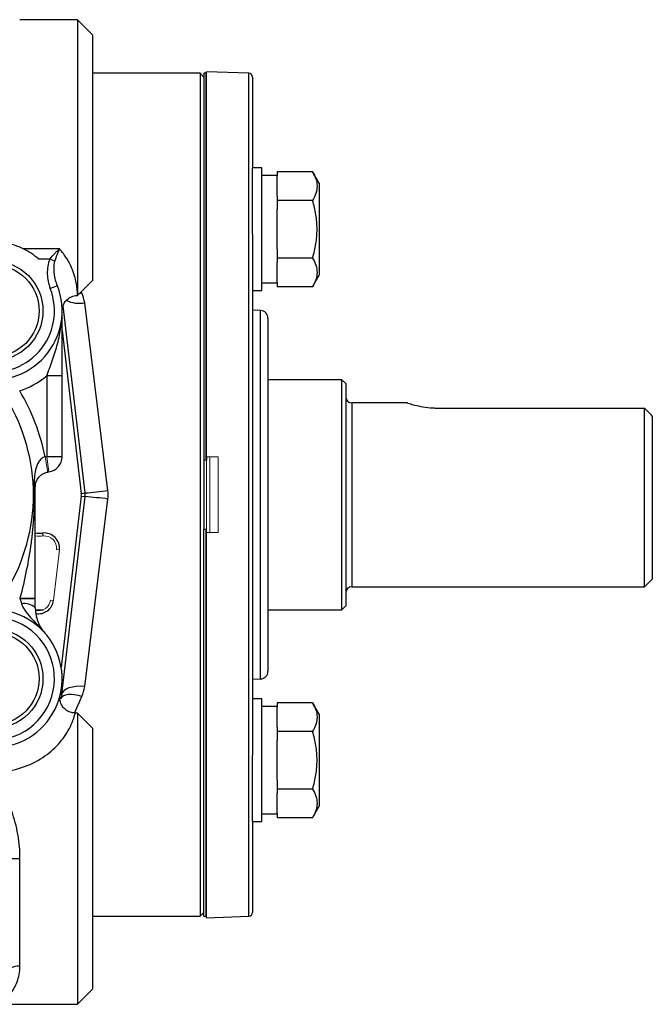
# Model space of a CAD drawing. Units: inches. Extents: x -24.6 to 30, y -10.8 to 23.7.
# Drawn here: x -2.6 to 0.7, y 3.1 to 8.1 of the extents above; entities that cross this region are included whole.
import ezdxf

# ---------------------------------------------------------------- set-up
doc = ezdxf.new("R2010")
doc.units = ezdxf.units.IN
doc.header["$MEASUREMENT"] = 0

msp = doc.modelspace()

# ---------------------------------------------------------------- linework, layer by layer
at = {"color": 7, "linetype": 'Continuous', "lineweight": 25}
for p, q in [((-2.2845, 8.1206), (-2.5812, 8.1206)), ((-2.2057, 8.0419), (-2.2845, 8.1206)), ((-2.2845, 8.1206), (-2.2845, 6.7033)), ((-2.2057, 6.7821), (-2.2057, 8.0419)), ((-1.6546, 7.8451), (-2.2057, 7.8451)), ((-1.6349, 7.8254), (-1.6546, 7.8451)), ((-1.6546, 7.8451), (-1.6546, 3.5143)), ((-1.625, 7.8451), (-1.6349, 7.8451)), ((-1.6349, 7.8451), (-1.6349, 5.8569)), ((-1.6211, 7.8451), (-1.625, 7.8451)), ((-1.4039, 7.8457), (-1.6211, 7.8533)), ((-1.6211, 5.8761), (-1.6211, 7.8533)), ((-1.4039, 3.5137), (-1.4039, 7.8457)), ((-1.3849, 7.826), (-1.3849, 7.3588)), ((-1.3376, 7.3588), (-1.3849, 7.3588)), ((-1.3849, 7.018), (-1.3849, 7.3588)), ((-1.3376, 7.0438), (-1.3376, 7.3588)), ((-1.2589, 7.3393), (-1.2589, 7.3166)), ((-1.0766, 7.3393), (-1.2589, 7.3393)), ((-1.0423, 7.28), (-1.0766, 7.3393)), ((-1.2589, 7.3194), (-1.3376, 7.3194)), ((-1.2589, 7.2143), (-1.2589, 7.3166)), ((-1.0423, 7.28), (-1.0423, 6.8076)), ((-1.2589, 7.2143), (-1.2589, 7.1915)), ((-1.0766, 7.1915), (-1.2589, 7.1915)), ((-1.2589, 7.1915), (-1.2589, 7.1461)), ((-1.2589, 6.9415), (-1.2589, 7.1461)), ((-1.3376, 6.7288), (-1.3376, 7.0438)), ((-1.3849, 7.018), (-1.3849, 5.6797)), ((-2.3762, 6.9432), (-2.5626, 6.9432)), ((-1.2589, 6.9415), (-1.2589, 6.8961)), ((-2.4841, 6.8912), (-2.4255, 6.8912)), ((-2.4005, 6.8789), (-2.4255, 6.8912)), ((-1.2589, 6.8961), (-1.2589, 6.8733)), ((-1.0766, 6.8961), (-1.2589, 6.8961)), ((-1.2589, 6.771), (-1.2589, 6.8733)), ((-2.2845, 6.7033), (-2.2057, 6.7821)), ((-1.0766, 6.7483), (-1.0423, 6.8076)), ((-2.3875, 6.7534), (-2.4241, 6.7391)), ((-1.3849, 6.7288), (-1.3376, 6.7288)), ((-1.3376, 6.7682), (-1.2589, 6.7682)), ((-1.2589, 6.771), (-1.2589, 6.7483)), ((-1.0766, 6.7483), (-1.2589, 6.7483)), ((-2.2618, 6.7165), (-2.2753, 6.7124)), ((-2.2618, 6.7165), (-2.2648, 6.723)), ((-2.2454, 5.6889), (-2.3583, 6.651)), ((-2.1281, 5.7015), (-2.2474, 6.665)), ((-1.3441, 6.6259), (-1.3849, 6.6273)), ((-1.3441, 4.7335), (-1.3441, 6.6259)), ((-1.3061, 6.5866), (-1.3061, 5.6797)), ((-2.3632, 6.5237), (-2.2649, 5.6866)), ((-2.3632, 6.2905), (-2.442, 6.2905)), ((-2.442, 6.2905), (-2.442, 5.8753)), ((-2.3632, 5.8753), (-2.3632, 6.2905)), ((-0.9262, 6.2702), (-1.3061, 6.2702)), ((-0.9065, 6.2506), (-0.9262, 6.2702)), ((-0.9262, 5.0891), (-0.9262, 6.2702)), ((-0.9065, 6.2506), (-0.9065, 5.1088)), ((-0.5898, 6.1521), (-0.875, 6.1521)), ((-0.875, 6.1521), (-0.875, 5.2073)), ((-0.4341, 6.1251), (0.6289, 6.1251)), ((0.6289, 5.2073), (0.6289, 6.1251)), ((0.6683, 6.0831), (0.6683, 5.2466)), ((-2.3632, 5.8753), (-2.442, 5.8753)), ((-1.6211, 5.8761), (-1.6211, 5.8569)), ((-1.6211, 5.8761), (-1.562, 5.8741)), ((-1.6349, 5.8569), (-1.6349, 5.5025)), ((-2.2649, 5.6728), (-2.3681, 4.7937)), ((-2.3647, 4.6544), (-2.2454, 5.6705)), ((-2.2649, 5.6866), (-2.2454, 5.6889)), ((-2.2649, 5.6728), (-2.2454, 5.6705)), ((-1.3849, 5.6797), (-1.3849, 4.3414)), ((-1.3061, 5.6797), (-1.3061, 4.7728)), ((-2.2474, 4.6944), (-2.1281, 5.6579)), ((-2.4609, 5.468), (-2.4624, 5.4831)), ((-1.6349, 3.5143), (-1.6349, 5.5025)), ((-1.6211, 5.4833), (-1.6211, 5.5025)), ((-1.562, 5.4853), (-1.6211, 5.4833)), ((-1.6211, 3.5061), (-1.6211, 5.4833)), ((0.6289, 5.2073), (0.6683, 5.2466)), ((-0.875, 5.2073), (0.6289, 5.2073)), ((-2.4999, 5.0891), (-2.4589, 5.0891)), ((-1.3061, 5.0891), (-0.9262, 5.0891)), ((-0.9262, 5.0891), (-0.9065, 5.1088)), ((-1.3849, 4.7321), (-1.3441, 4.7335)), ((-2.3723, 4.6553), (-2.3647, 4.6544)), ((-2.3774, 4.6356), (-2.3705, 4.6327)), ((-2.3, 4.558), (-2.2618, 4.6429)), ((-1.3376, 4.6306), (-1.3849, 4.6306)), ((-1.3376, 4.3156), (-1.3376, 4.6306)), ((-1.2589, 4.6111), (-1.2589, 4.5884)), ((-1.0766, 4.6111), (-1.2589, 4.6111)), ((-1.0423, 4.5518), (-1.0766, 4.6111)), ((-2.2845, 4.5577), (-2.2964, 4.5577)), ((-2.2057, 4.4789), (-2.2845, 4.5577)), ((-2.2845, 4.5577), (-2.2845, 3.0616)), ((-1.2589, 4.5912), (-1.3376, 4.5912)), ((-1.2589, 4.4861), (-1.2589, 4.5884)), ((-1.0423, 4.5518), (-1.0423, 4.0794)), ((-2.2057, 3.1403), (-2.2057, 4.4789)), ((-1.2589, 4.4861), (-1.2589, 4.4633)), ((-1.2589, 4.4633), (-1.2589, 4.4179)), ((-1.0766, 4.4633), (-1.2589, 4.4633)), ((-1.2589, 4.2133), (-1.2589, 4.4179)), ((-1.3849, 4.3156), (-1.3849, 4.3414)), ((-1.3849, 4.0006), (-1.3849, 4.3156)), ((-1.3376, 4.0006), (-1.3376, 4.3156)), ((-1.2589, 4.2133), (-1.2589, 4.1678)), ((-1.0766, 4.1678), (-1.2589, 4.1678)), ((-1.2589, 4.1678), (-1.2589, 4.1451)), ((-1.2589, 4.0428), (-1.2589, 4.1451)), ((-1.0766, 4.0201), (-1.0423, 4.0794)), ((-1.3849, 4.0006), (-1.3376, 4.0006)), ((-1.3849, 4.0006), (-1.3849, 3.5334)), ((-1.3376, 4.04), (-1.2589, 4.04)), ((-1.2589, 4.0428), (-1.2589, 4.0201)), ((-1.0766, 4.0201), (-1.2589, 4.0201)), ((-2.5797, 3.8096), (-2.6585, 3.8096)), ((-2.5797, 3.2575), (-2.5797, 3.8096)), ((-2.2057, 3.5143), (-1.6546, 3.5143)), ((-1.6546, 3.5143), (-1.6349, 3.534)), ((-1.6349, 3.5143), (-1.625, 3.5143)), ((-1.625, 3.5143), (-1.6211, 3.5143)), ((-1.6211, 3.5061), (-1.4039, 3.5137)), ((-2.2845, 3.0616), (-2.2057, 3.1403)), ((-2.6928, 3.0616), (-2.2845, 3.0616))]:
    msp.add_line(p, q, dxfattribs=at)
at = {"color": 144, "linetype": 'Continuous', "lineweight": 18}
for p, q in [((-1.625, 7.8451), (-1.625, 5.8569)), ((-2.4366, 5.7965), (-2.451, 5.8739)), ((-2.4321, 5.7972), (-2.442, 5.8753)), ((-1.6053, 5.6797), (-1.6053, 5.8767)), ((-1.562, 5.4853), (-1.562, 5.8741)), ((-1.625, 5.8569), (-1.6349, 5.8569)), ((-1.6211, 5.8569), (-1.625, 5.8569)), ((-1.6211, 5.5025), (-1.6211, 5.8569)), ((-1.6053, 5.4816), (-1.6053, 5.6797)), ((-1.6349, 5.5025), (-1.625, 5.5025)), ((-1.625, 5.5025), (-1.6211, 5.5025)), ((-1.625, 3.5143), (-1.625, 5.5025)), ((-2.4078, 5.1371), (-2.3774, 5.3963)), ((-2.3924, 5.398), (-2.3774, 5.3963)), ((-2.501, 5.1483), (-2.5797, 5.1483)), ((-2.501, 5.1454), (-2.5797, 5.1454)), ((-2.5404, 5.1454), (-2.5404, 5.1483)), ((-2.501, 5.1454), (-2.501, 5.1483)), ((-2.4228, 5.1389), (-2.4078, 5.1371))]:
    msp.add_line(p, q, dxfattribs=at)
at = {"color": 7, "linetype": 'Continuous', "lineweight": 25, "flags": 128}
for points in [[(-2.501, 5.7191), (-2.5011, 5.7195), (-2.5014, 5.7199), (-2.5018, 5.7203), (-2.5024, 5.7207), (-2.5032, 5.7211), (-2.5042, 5.7215), (-2.5054, 5.7219), (-2.5067, 5.7223)], [(-2.2474, 4.6944), (-2.2695, 4.6955), (-2.2909, 4.6946), (-2.3107, 4.6918), (-2.3282, 4.6871), (-2.3428, 4.6808), (-2.354, 4.6731), (-2.3614, 4.6642), (-2.3647, 4.6544)], [(-2.2618, 4.6429), (-2.2808, 4.6483), (-2.2993, 4.6519), (-2.3166, 4.6535), (-2.3323, 4.6531), (-2.3459, 4.6507), (-2.357, 4.6465), (-2.3653, 4.6404), (-2.3705, 4.6327)]]:
    msp.add_lwpolyline(points, dxfattribs=at)
at = {"color": 7, "linetype": 'Continuous', "lineweight": 25}
for centre, radius in [((-2.7175, 6.6246), 0.2559), ((-2.7175, 6.6246), 0.2362), ((-2.7175, 4.7348), 0.2559), ((-2.7175, 4.7348), 0.2362)]:
    msp.add_circle(centre, radius, dxfattribs=at)
for centre, radius, start, end in [((-1.4046, 7.826), 0.0197, 0, 88), ((-2.7175, 6.6246), 0.3543, 255.5556, 21.3237), ((-2.7175, 6.6246), 0.315, 255.5556, 21.3237), ((-2.2717, 6.8377), 0.1744, 246.09, 278.0034), ((-1.3455, 6.5866), 0.0394, 0, 88), ((-2.7175, 6.6246), 0.4331, 288.352, 309.5212), ((-3.4656, 5.6797), 0.955, 328.8838, 31.1162), ((-3.4656, 5.6797), 1.033, 10.8363, 31.1162), ((-0.875, 6.1836), 0.0315, 180, 270), ((-2.442, 5.8753), 0.0787, 277.1808, 0), ((-2.3236, 5.6797), 0.0591, 353.3032, 6.6968), ((-2.5018, 8.6315), 2.9537, 274.9798, 277.2684), ((-2.3236, 5.6797), 0.0787, 353.3032, 6.6968), ((-2.5018, 2.7279), 2.9537, 82.7316, 85.0202), ((-2.4813, 5.6797), 0.1975, 264.1619, 275.5053), ((-2.4549, 5.4054), 0.0781, 353.3032, 95.5053), ((-0.875, 5.1758), 0.0315, 90, 180), ((-2.5571, 5.0376), 0.0835, 47.8041, 100.3715), ((-2.4853, 5.1462), 0.0781, 260.7281, 353.3032), ((-2.7175, 4.7348), 0.3543, 268.4667, 104.4444), ((-2.7175, 4.7348), 0.315, 244.1113, 217.9769), ((-1.3455, 4.7728), 0.0394, 272, 0), ((-2.4429, 4.6636), 0.0787, 336.9106, 353.3032), ((-1.4046, 3.5334), 0.0197, 272, 0), ((-2.5887, 3.1872), 0.0708, 82.7316, 170.1301)]:
    msp.add_arc(centre, radius, start, end, dxfattribs=at)
at = {"color": 144, "linetype": 'Continuous', "lineweight": 18}
for centre, radius, start, end in [((-2.4223, 5.7191), 0.1575, 97.1808, 100.5053), ((-2.4223, 5.7191), 0.0787, 97.1808, 100.5053), ((-2.4813, 5.6797), 0.2127, 264.5731, 275.5053), ((-2.4549, 5.4054), 0.0629, 353.3032, 95.5053), ((-3.4656, 5.6797), 1.033, 328.8838, 329.0388), ((-2.7175, 4.7348), 0.4331, 71.447, 71.648), ((-2.4853, 5.1462), 0.0629, 256.673, 353.3032)]:
    msp.add_arc(centre, radius, start, end, dxfattribs=at)
at = {"color": 7, "linetype": 'Continuous', "lineweight": 25}
for points, knots in [([(-1.0766, 7.3393), (-1.0696, 7.3272), (-1.0639, 7.3151), (-1.0559, 7.2905), (-1.0537, 7.2781), (-1.0537, 7.2593), (-1.0542, 7.253), (-1.0563, 7.2405), (-1.0579, 7.2343), (-1.0638, 7.2158), (-1.0696, 7.2036), (-1.0766, 7.1915)], [0, 0, 0, 0, 0.25, 0.25, 0.5, 0.5, 0.625, 0.625, 0.75, 0.75, 1, 1, 1, 1]), ([(-1.0766, 6.8961), (-1.0696, 6.9201), (-1.0638, 6.9447), (-1.0559, 6.9941), (-1.0537, 7.0189), (-1.0537, 7.0688), (-1.0559, 7.0941), (-1.0639, 7.1435), (-1.0697, 7.1677), (-1.0766, 7.1915)], [0, 0, 0, 0, 0.25, 0.25, 0.5, 0.5, 0.75, 0.75, 1, 1, 1, 1]), ([(-2.5626, 6.9432), (-2.5721, 6.9478), (-2.5819, 6.9521), (-2.6022, 6.9598), (-2.6127, 6.9632), (-2.6447, 6.9721), (-2.6667, 6.976), (-2.7005, 6.9787), (-2.712, 6.979), (-2.7346, 6.9787), (-2.7458, 6.978), (-2.7681, 6.9755), (-2.7792, 6.9737), (-2.8012, 6.9691), (-2.812, 6.9663), (-2.8225, 6.963)], [0, 0, 0, 0, 0.125, 0.125, 0.25, 0.25, 0.5, 0.5, 0.625, 0.625, 0.75, 0.75, 0.875, 0.875, 1, 1, 1, 1]), ([(-2.4841, 6.8912), (-2.4964, 6.9019), (-2.5091, 6.9115), (-2.5354, 6.9289), (-2.549, 6.9366), (-2.5626, 6.9432)], [0, 0, 0, 0, 0.5, 0.5, 1, 1, 1, 1]), ([(-2.4255, 6.8912), (-2.418, 6.9014), (-2.4099, 6.9107), (-2.3973, 6.9239), (-2.3931, 6.928), (-2.3847, 6.936), (-2.3804, 6.9398), (-2.3762, 6.9432)], [0, 0, 0, 0, 0.5, 0.5, 0.75, 0.75, 1, 1, 1, 1]), ([(-2.4005, 6.8789), (-2.3967, 6.891), (-2.3927, 6.9024), (-2.3866, 6.9187), (-2.3845, 6.9239), (-2.3804, 6.9339), (-2.3783, 6.9387), (-2.3762, 6.9432)], [0, 0, 0, 0, 0.5, 0.5, 0.75, 0.75, 1, 1, 1, 1]), ([(-2.2845, 6.7033), (-2.2845, 6.7033), (-2.2845, 6.7047), (-2.2845, 6.7103), (-2.2846, 6.7145), (-2.2851, 6.7255), (-2.2856, 6.7324), (-2.2869, 6.7447), (-2.2875, 6.7492), (-2.2888, 6.7587), (-2.2897, 6.7638), (-2.2927, 6.7799), (-2.2955, 6.7918), (-2.3014, 6.8113), (-2.3036, 6.8181), (-2.3088, 6.8323), (-2.3117, 6.8397), (-2.3217, 6.8622), (-2.3298, 6.878), (-2.35, 6.9103), (-2.3621, 6.9269), (-2.3762, 6.9432)], [0, 0, 0, 0, 0.125, 0.125, 0.25, 0.25, 0.375, 0.375, 0.4375, 0.4375, 0.5, 0.5, 0.625, 0.625, 0.6875, 0.6875, 0.75, 0.75, 0.875, 0.875, 1, 1, 1, 1]), ([(-2.4255, 6.8912), (-2.4312, 6.8794), (-2.4348, 6.8666), (-2.4391, 6.841), (-2.4398, 6.8281), (-2.4391, 6.8019), (-2.4375, 6.789), (-2.4325, 6.7637), (-2.4289, 6.7513), (-2.4241, 6.7391)], [0, 0, 0, 0, 0.25, 0.25, 0.5, 0.5, 0.75, 0.75, 1, 1, 1, 1]), ([(-1.0766, 6.8961), (-1.0696, 6.884), (-1.0639, 6.8718), (-1.0559, 6.8473), (-1.0537, 6.8349), (-1.0537, 6.816), (-1.0542, 6.8097), (-1.0563, 6.7972), (-1.0579, 6.791), (-1.0638, 6.7726), (-1.0696, 6.7604), (-1.0766, 6.7483)], [0, 0, 0, 0, 0.25, 0.25, 0.5, 0.5, 0.625, 0.625, 0.75, 0.75, 1, 1, 1, 1]), ([(-2.3875, 6.7534), (-2.3914, 6.7634), (-2.3945, 6.7735), (-2.3996, 6.7941), (-2.4016, 6.8045), (-2.4043, 6.8257), (-2.405, 6.8363), (-2.4047, 6.8577), (-2.4037, 6.8685), (-2.4005, 6.8789)], [0, 0, 0, 0, 0.25, 0.25, 0.5, 0.5, 0.75, 0.75, 1, 1, 1, 1]), ([(-2.3614, 6.6404), (-2.3608, 6.643), (-2.3592, 6.6508), (-2.3523, 6.6662), (-2.3379, 6.6845), (-2.3149, 6.6983), (-2.2953, 6.7049), (-2.2853, 6.7031), (-2.2845, 6.7029)], [0, 0, 0, 0, 0.079627, 0.235424, 0.460166, 0.716906, 0.97914, 1, 1, 1, 1]), ([(-2.442, 6.2905), (-2.4371, 6.3045), (-2.4321, 6.3184), (-2.4222, 6.346), (-2.4173, 6.3598), (-2.4031, 6.401), (-2.3943, 6.4283), (-2.3795, 6.4835), (-2.3735, 6.5114), (-2.3674, 6.5536), (-2.3658, 6.5678), (-2.3637, 6.5961), (-2.3632, 6.6104), (-2.3632, 6.6246)], [0, 0, 0, 0, 0.125, 0.125, 0.25, 0.25, 0.5, 0.5, 0.75, 0.75, 0.875, 0.875, 1, 1, 1, 1]), ([(-2.3632, 6.2905), (-2.3632, 6.3222), (-2.3632, 6.353), (-2.3632, 6.3982), (-2.3632, 6.4129), (-2.3632, 6.4416), (-2.3632, 6.4556), (-2.3632, 6.4967), (-2.3632, 6.5231), (-2.3632, 6.5616), (-2.3632, 6.5743), (-2.3632, 6.5995), (-2.3632, 6.6121), (-2.3632, 6.6246)], [0, 0, 0, 0, 0.25, 0.25, 0.375, 0.375, 0.5, 0.5, 0.75, 0.75, 0.875, 0.875, 1, 1, 1, 1]), ([(-0.5898, 6.1516), (-0.5903, 6.1517), (-0.5927, 6.1525), (-0.5801, 6.1483), (-0.553, 6.1403), (-0.5112, 6.131), (-0.4688, 6.1257), (-0.4424, 6.1253), (-0.4341, 6.1251)], [0, 0, 0, 0, 0.057099, 0.26009, 0.46583, 0.681255, 0.899621, 1, 1, 1, 1]), ([(-2.451, 5.8739), (-2.4547, 5.8732), (-2.4583, 5.872), (-2.465, 5.8687), (-2.4682, 5.8666), (-2.4766, 5.8594), (-2.4809, 5.8537), (-2.4882, 5.8414), (-2.491, 5.835), (-2.4958, 5.8219), (-2.4977, 5.8152), (-2.5025, 5.7947), (-2.5044, 5.7808), (-2.5067, 5.7522), (-2.507, 5.7374), (-2.5067, 5.7223)], [0, 0, 0, 0, 0.0625, 0.0625, 0.125, 0.125, 0.25, 0.25, 0.375, 0.375, 0.5, 0.5, 0.75, 0.75, 1, 1, 1, 1]), ([(-2.501, 5.7191), (-2.501, 5.7222), (-2.5008, 5.7251), (-2.5003, 5.73), (-2.4999, 5.7322), (-2.4987, 5.7385), (-2.4976, 5.7421), (-2.4939, 5.7527), (-2.4905, 5.7591), (-2.4838, 5.7684), (-2.4812, 5.7714), (-2.4753, 5.7774), (-2.4719, 5.7804), (-2.4641, 5.786), (-2.4595, 5.7887), (-2.449, 5.7934), (-2.443, 5.7953), (-2.4366, 5.7965)], [0, 0, 0, 0, 0.0625, 0.0625, 0.125, 0.125, 0.25, 0.25, 0.5, 0.5, 0.625, 0.625, 0.75, 0.75, 0.875, 0.875, 1, 1, 1, 1]), ([(-2.5067, 5.7223), (-2.5061, 5.6978), (-2.506, 5.6734), (-2.5068, 5.6249), (-2.5077, 5.6007), (-2.5105, 5.5526), (-2.5124, 5.5286), (-2.517, 5.4808), (-2.5198, 5.4569), (-2.5294, 5.3852), (-2.5376, 5.3376), (-2.5567, 5.2428), (-2.5677, 5.1955), (-2.5797, 5.1483)], [0, 0, 0, 0, 0.125, 0.125, 0.25, 0.25, 0.375, 0.375, 0.5, 0.5, 0.75, 0.75, 1, 1, 1, 1]), ([(-2.501, 5.1483), (-2.501, 5.1971), (-2.501, 5.2451), (-2.501, 5.3399), (-2.501, 5.3868), (-2.501, 5.457), (-2.501, 5.4803), (-2.501, 5.527), (-2.501, 5.5504), (-2.501, 5.5974), (-2.501, 5.6211), (-2.501, 5.6573), (-2.501, 5.6695), (-2.501, 5.6941), (-2.501, 5.7065), (-2.501, 5.7191)], [0, 0, 0, 0, 0.25, 0.25, 0.5, 0.5, 0.625, 0.625, 0.75, 0.75, 0.875, 0.875, 0.9375, 0.9375, 1, 1, 1, 1]), ([(-2.5721, 5.1197), (-2.5695, 5.1115), (-2.5659, 5.104), (-2.5577, 5.0899), (-2.553, 5.0832), (-2.5384, 5.0638), (-2.5277, 5.0518), (-2.506, 5.0282), (-2.495, 5.0165), (-2.4786, 4.9989), (-2.4732, 4.993), (-2.4624, 4.9812), (-2.4571, 4.9752), (-2.4518, 4.9692)], [0, 0, 0, 0, 0.125, 0.125, 0.25, 0.25, 0.5, 0.5, 0.75, 0.75, 0.875, 0.875, 1, 1, 1, 1]), ([(-2.501, 5.0994), (-2.501, 5.091), (-2.5005, 5.0833), (-2.4987, 5.0687), (-2.4975, 5.0618), (-2.493, 5.0422), (-2.4891, 5.031), (-2.4802, 5.0105), (-2.4751, 5.0013), (-2.4669, 4.9886), (-2.4641, 4.9845), (-2.4581, 4.9766), (-2.455, 4.9728), (-2.4518, 4.9692)], [0, 0, 0, 0, 0.125, 0.125, 0.25, 0.25, 0.5, 0.5, 0.75, 0.75, 0.875, 0.875, 1, 1, 1, 1]), ([(-2.296, 4.558), (-2.3048, 4.5587), (-2.3228, 4.5602), (-2.3452, 4.5735), (-2.3606, 4.5901), (-2.3694, 4.6067), (-2.3735, 4.6215), (-2.3747, 4.6323), (-2.3744, 4.6373), (-2.3744, 4.6386)], [0, 0, 0, 0, 0.20991, 0.426616, 0.600103, 0.746268, 0.868935, 0.967404, 1, 1, 1, 1]), ([(-1.0766, 4.6111), (-1.0696, 4.599), (-1.0639, 4.5869), (-1.0559, 4.5623), (-1.0537, 4.5499), (-1.0537, 4.5311), (-1.0542, 4.5248), (-1.0563, 4.5123), (-1.0579, 4.5061), (-1.0638, 4.4876), (-1.0696, 4.4754), (-1.0766, 4.4633)], [0, 0, 0, 0, 0.25, 0.25, 0.5, 0.5, 0.625, 0.625, 0.75, 0.75, 1, 1, 1, 1]), ([(-2.7291, 4.255), (-2.7269, 4.255), (-2.6844, 4.2541), (-2.5977, 4.2644), (-2.4838, 4.3107), (-2.4082, 4.3692), (-2.3638, 4.4189), (-2.3348, 4.4613), (-2.3142, 4.502), (-2.3018, 4.5357), (-2.2963, 4.5557), (-2.2963, 4.5556), (-2.2964, 4.5555)], [0, 0, 0, 0, 0.007257, 0.137185, 0.277555, 0.412829, 0.491624, 0.572764, 0.679919, 0.790315, 0.915173, 1, 1, 1, 1]), ([(-1.0766, 4.1678), (-1.0696, 4.1919), (-1.0638, 4.2165), (-1.0559, 4.2659), (-1.0537, 4.2907), (-1.0537, 4.3406), (-1.0559, 4.3659), (-1.0639, 4.4153), (-1.0697, 4.4395), (-1.0766, 4.4633)], [0, 0, 0, 0, 0.25, 0.25, 0.5, 0.5, 0.75, 0.75, 1, 1, 1, 1]), ([(-2.5797, 3.8096), (-2.5797, 3.8306), (-2.5807, 3.8515), (-2.5834, 3.883), (-2.5845, 3.8936), (-2.5873, 3.9145), (-2.5889, 3.9248), (-2.5978, 3.9759), (-2.6083, 4.0153), (-2.6283, 4.0722), (-2.6358, 4.0908), (-2.6517, 4.1266), (-2.6602, 4.1439), (-2.6783, 4.1775), (-2.6878, 4.1937), (-2.7078, 4.2251), (-2.7183, 4.2404), (-2.7291, 4.255)], [0, 0, 0, 0, 0.125, 0.125, 0.1875, 0.1875, 0.25, 0.25, 0.5, 0.5, 0.625, 0.625, 0.75, 0.75, 0.875, 0.875, 1, 1, 1, 1]), ([(-1.0766, 4.1678), (-1.0696, 4.1558), (-1.0639, 4.1436), (-1.0559, 4.1191), (-1.0537, 4.1067), (-1.0537, 4.0878), (-1.0542, 4.0815), (-1.0563, 4.069), (-1.0579, 4.0628), (-1.0638, 4.0444), (-1.0696, 4.0322), (-1.0766, 4.0201)], [0, 0, 0, 0, 0.25, 0.25, 0.5, 0.5, 0.625, 0.625, 0.75, 0.75, 1, 1, 1, 1]), ([(-2.6837, 3.0624), (-2.6822, 3.0635), (-2.6794, 3.0655), (-2.6718, 3.0715), (-2.667, 3.0754), (-2.651, 3.0896), (-2.6385, 3.1024), (-2.6205, 3.1267), (-2.6146, 3.1356), (-2.6036, 3.1554), (-2.5985, 3.1662), (-2.5856, 3.2009), (-2.5797, 3.2273), (-2.5797, 3.2575)], [0, 0, 0, 0, 0.125, 0.125, 0.25, 0.25, 0.5, 0.5, 0.625, 0.625, 0.75, 0.75, 1, 1, 1, 1])]:
    msp.add_open_spline(points, degree=3, knots=knots, dxfattribs=at)
for points in [[(-2.2474, 6.665), (-2.2496, 6.6829), (-2.2544, 6.7), (-2.2618, 6.7165)], [(0.6683, 6.0831), (0.6552, 6.0972), (0.6421, 6.1112), (0.6289, 6.1251)], [(-2.1281, 5.6579), (-2.1263, 5.6724), (-2.1263, 5.687), (-2.1281, 5.7015)], [(-2.5797, 5.1454), (-2.5774, 5.1366), (-2.5748, 5.1281), (-2.5721, 5.1197)], [(-2.501, 5.0994), (-2.501, 5.1145), (-2.501, 5.1298), (-2.501, 5.1454)], [(-2.2618, 4.6429), (-2.2544, 4.6594), (-2.2496, 4.6765), (-2.2474, 4.6944)]]:
    msp.add_open_spline(points, degree=3, dxfattribs=at)

doc.saveas('drawing.dxf')
